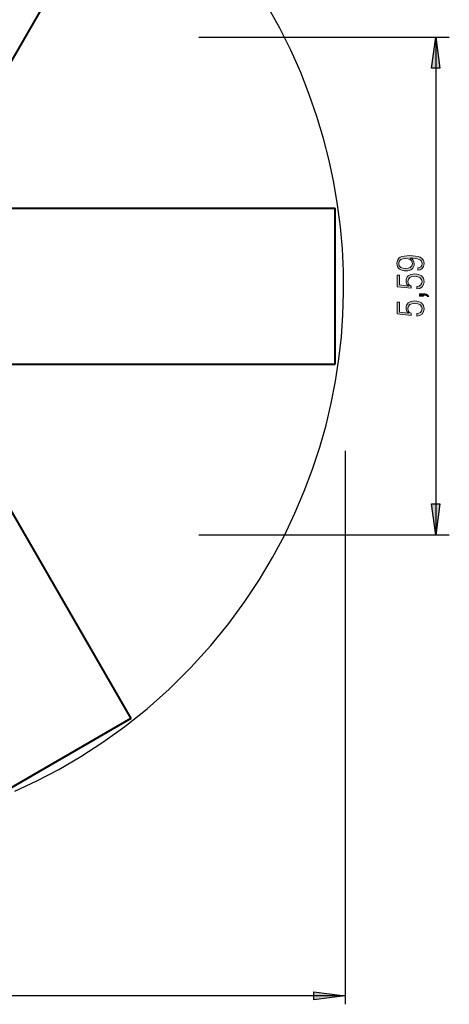
# Model space of a CAD drawing. Units: inches. Extents: x 231 to 368, y 98 to 294.
# Drawn here: x 320 to 368, y 98 to 209 of the extents above; entities that cross this region are included whole.
import ezdxf

# ---------------------------------------------------------------- set-up
doc = ezdxf.new("R2010")
doc.units = ezdxf.units.IN
doc.header["$MEASUREMENT"] = 0
doc.linetypes.add('AI-Linetype-1', pattern=[8.466667, 4.233333, -4.233333])
doc.layers.add('Ebene 1', color=7, linetype='Continuous')

# ---------------------------------------------------------------- blocks, each defined once
blk = doc.blocks.new('block 5')
at = {"layer": 'Ebene 1', "true_color": 0x1a171b}
h = blk.add_hatch(color=179, dxfattribs=at)
h.dxf.hatch_style = 2
edge = h.paths.add_edge_path()
edge.add_spline(control_points=[(364.6, 181.15), (364.89, 181.17), (365.09, 181.33), (365.09, 181.63), (365.09, 182.05), (364.72, 182.25), (363.73, 182.26), (363.73, 182.26), (363.72, 182.25), (363.72, 182.25), (364.03, 182.15), (364.21, 181.93), (364.21, 181.61), (364.21, 181.09), (363.84, 180.82), (363.28, 180.82), (362.72, 180.82), (362.26, 181.08), (362.26, 181.65), (362.26, 182.33), (362.76, 182.53), (363.7, 182.53), (364.68, 182.53), (365.31, 182.33), (365.31, 181.61), (365.31, 181.14), (365.01, 180.89), (364.6, 180.88), (364.6, 180.88), (364.6, 181.15), (364.6, 181.15)], knot_values=[0, 0, 0, 0, 1, 1, 1, 2, 2, 2, 3, 3, 3, 4, 4, 4, 5, 5, 5, 6, 6, 6, 7, 7, 7, 8, 8, 8, 9, 9, 9, 10, 10, 10, 10], degree=3, periodic=1)
edge = h.paths.add_edge_path()
edge.add_spline(control_points=[(363.24, 182.21), (362.85, 182.21), (362.47, 182.06), (362.47, 181.65), (362.47, 181.23), (362.85, 181.09), (363.24, 181.09), (363.62, 181.09), (364, 181.23), (364, 181.65), (364, 182.06), (363.62, 182.21), (363.24, 182.21)], knot_values=[0, 0, 0, 0, 1, 1, 1, 2, 2, 2, 3, 3, 3, 4, 4, 4, 4], degree=3, periodic=1)
h = blk.add_hatch(color=179, dxfattribs=at)
h.dxf.hatch_style = 2
edge = h.paths.add_edge_path()
edge.add_spline(control_points=[(364.49, 179.07), (364.83, 179.07), (365.09, 179.27), (365.09, 179.62), (365.09, 179.98), (364.8, 180.21), (364.23, 180.21), (363.82, 180.21), (363.5, 180.04), (363.5, 179.63), (363.5, 179.41), (363.6, 179.2), (363.85, 179.11), (363.85, 179.11), (363.85, 178.86), (363.85, 178.86), (363.85, 178.86), (362.31, 179.03), (362.31, 179.03), (362.31, 179.03), (362.31, 180.34), (362.31, 180.34), (362.31, 180.34), (362.54, 180.34), (362.54, 180.34), (362.54, 180.34), (362.54, 179.24), (362.54, 179.24), (362.54, 179.24), (363.58, 179.1), (363.58, 179.1), (363.58, 179.1), (363.59, 179.11), (363.59, 179.11), (363.37, 179.23), (363.29, 179.47), (363.29, 179.69), (363.29, 180.15), (363.61, 180.48), (364.28, 180.48), (364.88, 180.48), (365.31, 180.18), (365.31, 179.6), (365.31, 179.13), (365.01, 178.8), (364.49, 178.8), (364.49, 178.8), (364.49, 179.07), (364.49, 179.07)], knot_values=[0, 0, 0, 0, 1, 1, 1, 2, 2, 2, 3, 3, 3, 4, 4, 4, 5, 5, 5, 6, 6, 6, 7, 7, 7, 8, 8, 8, 9, 9, 9, 10, 10, 10, 11, 11, 11, 12, 12, 12, 13, 13, 13, 14, 14, 14, 15, 15, 15, 16, 16, 16, 16], degree=3, periodic=1)
h = blk.add_hatch(color=179, dxfattribs=at)
h.dxf.hatch_style = 2
edge = h.paths.add_edge_path()
edge.add_spline(control_points=[(364.82, 177.97), (364.82, 177.97), (364.82, 178.26), (364.82, 178.26), (364.82, 178.26), (365.25, 178.26), (365.25, 178.26), (365.5, 178.26), (365.74, 178.21), (365.84, 177.95), (365.84, 177.95), (365.67, 177.95), (365.67, 177.95), (365.6, 178.06), (365.49, 178.09), (365.25, 178.1), (365.25, 178.1), (365.25, 177.97), (365.25, 177.97), (365.25, 177.97), (364.82, 177.97), (364.82, 177.97)], knot_values=[0, 0, 0, 0, 1, 1, 1, 2, 2, 2, 3, 3, 3, 4, 4, 4, 5, 5, 5, 6, 6, 6, 7, 7, 7, 7], degree=3, periodic=1)
h = blk.add_hatch(color=179, dxfattribs=at)
h.dxf.hatch_style = 2
edge = h.paths.add_edge_path()
edge.add_spline(control_points=[(364.49, 176.02), (364.83, 176.02), (365.09, 176.22), (365.09, 176.58), (365.09, 176.94), (364.8, 177.17), (364.23, 177.17), (363.82, 177.17), (363.5, 176.99), (363.5, 176.58), (363.5, 176.36), (363.6, 176.15), (363.85, 176.07), (363.85, 176.07), (363.85, 175.81), (363.85, 175.81), (363.85, 175.81), (362.31, 175.98), (362.31, 175.98), (362.31, 175.98), (362.31, 177.3), (362.31, 177.3), (362.31, 177.3), (362.54, 177.3), (362.54, 177.3), (362.54, 177.3), (362.54, 176.19), (362.54, 176.19), (362.54, 176.19), (363.58, 176.06), (363.58, 176.06), (363.58, 176.06), (363.59, 176.07), (363.59, 176.07), (363.37, 176.18), (363.29, 176.43), (363.29, 176.64), (363.29, 177.11), (363.61, 177.44), (364.28, 177.44), (364.88, 177.44), (365.31, 177.14), (365.31, 176.55), (365.31, 176.09), (365.01, 175.75), (364.49, 175.75), (364.49, 175.75), (364.49, 176.02), (364.49, 176.02)], knot_values=[0, 0, 0, 0, 1, 1, 1, 2, 2, 2, 3, 3, 3, 4, 4, 4, 5, 5, 5, 6, 6, 6, 7, 7, 7, 8, 8, 8, 9, 9, 9, 10, 10, 10, 11, 11, 11, 12, 12, 12, 13, 13, 13, 14, 14, 14, 15, 15, 15, 16, 16, 16, 16], degree=3, periodic=1)
at = {"layer": 'Ebene 1', "lineweight": 0}
for points, knots in [([(364.6, 181.15), (364.89, 181.17), (365.09, 181.33), (365.09, 181.63), (365.09, 182.05), (364.72, 182.25), (363.73, 182.26), (363.73, 182.26), (363.72, 182.25), (363.72, 182.25), (364.03, 182.15), (364.21, 181.93), (364.21, 181.61), (364.21, 181.09), (363.84, 180.82), (363.28, 180.82), (362.72, 180.82), (362.26, 181.08), (362.26, 181.65), (362.26, 182.33), (362.76, 182.53), (363.7, 182.53), (364.68, 182.53), (365.31, 182.33), (365.31, 181.61), (365.31, 181.14), (365.01, 180.89), (364.6, 180.88), (364.6, 180.88), (364.6, 181.15), (364.6, 181.15)], [0, 0, 0, 0, 1, 1, 1, 2, 2, 2, 3, 3, 3, 4, 4, 4, 5, 5, 5, 6, 6, 6, 7, 7, 7, 8, 8, 8, 9, 9, 9, 10, 10, 10, 10]), ([(363.24, 182.21), (362.85, 182.21), (362.47, 182.06), (362.47, 181.65), (362.47, 181.23), (362.85, 181.09), (363.24, 181.09), (363.62, 181.09), (364, 181.23), (364, 181.65), (364, 182.06), (363.62, 182.21), (363.24, 182.21)], [0, 0, 0, 0, 1, 1, 1, 2, 2, 2, 3, 3, 3, 4, 4, 4, 4]), ([(364.49, 179.07), (364.83, 179.07), (365.09, 179.27), (365.09, 179.62), (365.09, 179.98), (364.8, 180.21), (364.23, 180.21), (363.82, 180.21), (363.5, 180.04), (363.5, 179.63), (363.5, 179.41), (363.6, 179.2), (363.85, 179.11), (363.85, 179.11), (363.85, 178.86), (363.85, 178.86), (363.85, 178.86), (362.31, 179.03), (362.31, 179.03), (362.31, 179.03), (362.31, 180.34), (362.31, 180.34), (362.31, 180.34), (362.54, 180.34), (362.54, 180.34), (362.54, 180.34), (362.54, 179.24), (362.54, 179.24), (362.54, 179.24), (363.58, 179.1), (363.58, 179.1), (363.58, 179.1), (363.59, 179.11), (363.59, 179.11), (363.37, 179.23), (363.29, 179.47), (363.29, 179.69), (363.29, 180.15), (363.61, 180.48), (364.28, 180.48), (364.88, 180.48), (365.31, 180.18), (365.31, 179.6), (365.31, 179.13), (365.01, 178.8), (364.49, 178.8), (364.49, 178.8), (364.49, 179.07), (364.49, 179.07)], [0, 0, 0, 0, 1, 1, 1, 2, 2, 2, 3, 3, 3, 4, 4, 4, 5, 5, 5, 6, 6, 6, 7, 7, 7, 8, 8, 8, 9, 9, 9, 10, 10, 10, 11, 11, 11, 12, 12, 12, 13, 13, 13, 14, 14, 14, 15, 15, 15, 16, 16, 16, 16]), ([(364.82, 177.97), (364.82, 177.97), (364.82, 178.26), (364.82, 178.26), (364.82, 178.26), (365.25, 178.26), (365.25, 178.26), (365.5, 178.26), (365.74, 178.21), (365.84, 177.95), (365.84, 177.95), (365.67, 177.95), (365.67, 177.95), (365.6, 178.06), (365.49, 178.09), (365.25, 178.1), (365.25, 178.1), (365.25, 177.97), (365.25, 177.97), (365.25, 177.97), (364.82, 177.97), (364.82, 177.97)], [0, 0, 0, 0, 1, 1, 1, 2, 2, 2, 3, 3, 3, 4, 4, 4, 5, 5, 5, 6, 6, 6, 7, 7, 7, 7]), ([(364.49, 176.02), (364.83, 176.02), (365.09, 176.22), (365.09, 176.58), (365.09, 176.94), (364.8, 177.17), (364.23, 177.17), (363.82, 177.17), (363.5, 176.99), (363.5, 176.58), (363.5, 176.36), (363.6, 176.15), (363.85, 176.07), (363.85, 176.07), (363.85, 175.81), (363.85, 175.81), (363.85, 175.81), (362.31, 175.98), (362.31, 175.98), (362.31, 175.98), (362.31, 177.3), (362.31, 177.3), (362.31, 177.3), (362.54, 177.3), (362.54, 177.3), (362.54, 177.3), (362.54, 176.19), (362.54, 176.19), (362.54, 176.19), (363.58, 176.06), (363.58, 176.06), (363.58, 176.06), (363.59, 176.07), (363.59, 176.07), (363.37, 176.18), (363.29, 176.43), (363.29, 176.64), (363.29, 177.11), (363.61, 177.44), (364.28, 177.44), (364.88, 177.44), (365.31, 177.14), (365.31, 176.55), (365.31, 176.09), (365.01, 175.75), (364.49, 175.75), (364.49, 175.75), (364.49, 176.02), (364.49, 176.02)], [0, 0, 0, 0, 1, 1, 1, 2, 2, 2, 3, 3, 3, 4, 4, 4, 5, 5, 5, 6, 6, 6, 7, 7, 7, 8, 8, 8, 9, 9, 9, 10, 10, 10, 11, 11, 11, 12, 12, 12, 13, 13, 13, 14, 14, 14, 15, 15, 15, 16, 16, 16, 16])]:
    blk.add_open_spline(points, degree=3, knots=knots, dxfattribs=at)
blk = doc.blocks.new('block 9')
at = {"layer": 'Ebene 1', "color": 179, "lineweight": 40, "true_color": 0x1a171b}
for points in [[(332.38, 227.66), (313.23, 194.48)], [(317.05, 187.86), (355.35, 187.86)], [(355.35, 170.36), (355.35, 187.86)], [(317.05, 170.36), (355.35, 170.36)], [(313.23, 163.73), (332.38, 130.56)], [(332.38, 130.56), (317.23, 121.81)]]:
    blk.add_lwpolyline(points, dxfattribs=at)
blk = doc.blocks.new('block 8')
at = {"layer": 'Ebene 1'}
blk.add_blockref('block 9', (0, 0), dxfattribs=at)

msp = doc.modelspace()

# ---------------------------------------------------------------- hatches: boundary and pattern name
at = {"layer": 'Ebene 1', "true_color": 0x1a171b}
for points in [[(366.62, 207.06), (366.62, 207.06), (367.07, 203.56), (366.15, 203.56)], [(366.62, 151.16), (366.15, 154.66), (367.07, 154.66)], [(356.44, 99.43), (352.94, 98.98), (352.94, 99.88)]]:
    msp.add_hatch(color=179, dxfattribs=at).paths.add_polyline_path(points)

# ---------------------------------------------------------------- linework, layer by layer
at = {"layer": 'Ebene 1', "color": 179, "linetype": 'AI-Linetype-1', "lineweight": 25, "true_color": 0x1a171b}
msp.add_lwpolyline([(319.36, 122.41), (321.83, 123.56), (324.31, 124.86), (326.78, 126.31), (329.26, 127.91), (331.73, 129.68), (334.21, 131.66), (336.68, 133.86), (339.13, 136.28), (341.36, 138.76), (343.38, 141.23), (345.18, 143.71), (346.83, 146.18), (348.31, 148.66), (349.63, 151.13), (350.81, 153.61), (351.86, 156.08), (352.78, 158.56), (353.61, 161.03), (354.31, 163.5), (354.88, 165.98), (355.36, 168.45), (355.76, 170.93), (356.03, 173.4), (356.21, 175.88), (356.28, 178.35), (356.26, 180.83), (356.16, 183.3), (355.93, 185.78), (355.61, 188.25), (355.18, 190.73), (354.66, 193.2), (354.03, 195.68), (353.28, 198.15), (352.43, 200.63), (351.46, 203.1), (350.36, 205.58), (349.11, 208.05), (347.73, 210.53)], dxfattribs=at)
at = {"layer": 'Ebene 1', "color": 179, "lineweight": 25, "true_color": 0x1a171b}
for points in [[(340.02, 207.06), (368.15, 207.06)], [(366.62, 207.06), (366.62, 207.06), (367.07, 203.56), (366.15, 203.56), (366.62, 207.06), (366.62, 207.06)], [(366.62, 207.06), (366.62, 151.16)], [(356.44, 160.6), (356.44, 98.49)], [(366.62, 151.16), (366.62, 151.16), (366.15, 154.66), (367.07, 154.66), (366.62, 151.16), (366.62, 151.16)], [(368.15, 151.16), (340.02, 151.16)], [(356.44, 99.43), (356.44, 99.43), (352.94, 98.98), (352.94, 99.88), (356.44, 99.43), (356.44, 99.43)], [(356.44, 99.43), (232.44, 99.43)]]:
    msp.add_lwpolyline(points, dxfattribs=at)

# ---------------------------------------------------------------- block references
at = {"layer": 'Ebene 1'}
for name in ['block 8', 'block 5']:
    msp.add_blockref(name, (0, 0), dxfattribs=at)

doc.saveas('drawing.dxf')
